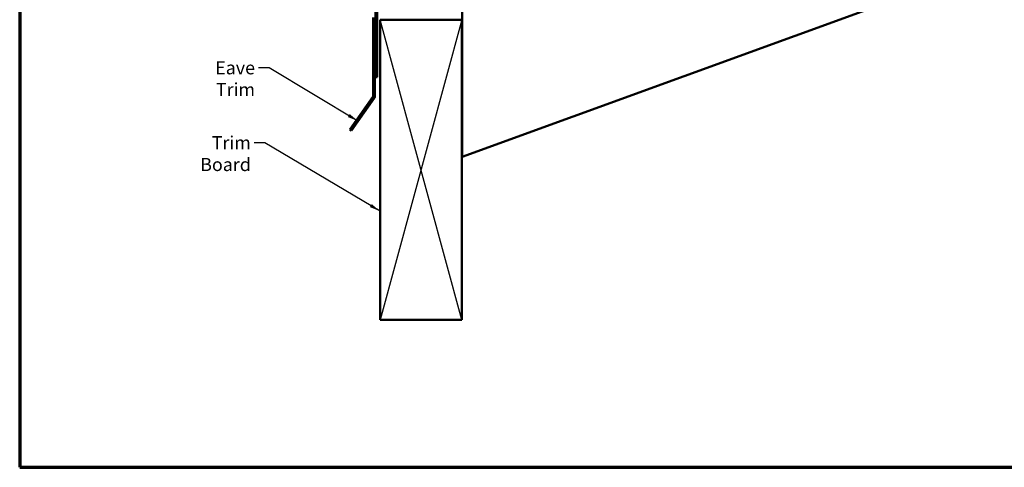
# Model space of a CAD drawing. Units: inches. Extents: x 4 to 250, y 4 to 160.
# Drawn here: x 4 to 140, y 4 to 66 of the extents above; entities that cross this region are included whole.
import ezdxf

# ---------------------------------------------------------------- set-up
doc = ezdxf.new("R2010")
doc.units = ezdxf.units.IN
doc.header["$LTSCALE"] = 15
doc.header["$MEASUREMENT"] = 0
for name, color, linetype, lineweight in [('Border (ANSI)', 7, 'Continuous', 70), ('Sketch Geometry (ANSI)', 7, 'Continuous', 25), ('Symbol (ANSI)', 7, 'Continuous', 25), ('Visible (ANSI)', 7, 'Continuous', 50)]:
    doc.layers.add(name, color=color, linetype=linetype, lineweight=lineweight)
doc.styles.add('Note Text (ANSI)', font='tahoma.ttf')
doc.dimstyles.new('Default (ANSI)$7', dxfattribs={"dimscale": 15, "dimtxt": 0.12, "dimasz": 0.098425, "dimexe": 0.125, "dimexo": 0.0625, "dimgap": 0.031496, "dimtad": 0, "dimtih": 1, "dimtoh": 1, "dimrnd": 1e-08, "dimzin": 4, "dimdsep": 46, "dimtxsty": 'Note Text (ANSI)', "dimcen": 0.09, "dimdle": 0.393701, "dimclrd": 256, "dimclre": 256, "dimclrt": 256, "dimadec": 0, "dimazin": 1, "dimtfac": 1, "dimtofl": 0, "dimtmove": 0, "dimatfit": 3, "dimfxl": 1, "dimtolj": 1, "dimtzin": 4, "dimlwd": -1, "dimlwe": -1, "dimarcsym": 0})

# ---------------------------------------------------------------- blocks, each defined once
blk = doc.blocks.new('Borders ATAS A Border')
at = {"layer": 'Border (ANSI)'}
for p, q in [((0.3, 10.7), (0.3, 0.3)), ((0.3, 0.3), (16.7, 0.3))]:
    blk.add_line(p, q, dxfattribs=at)

msp = doc.modelspace()

# ---------------------------------------------------------------- linework, layer by layer
at = {"layer": 'Sketch Geometry (ANSI)', "color": 36, "true_color": 0x804000}
for p, q in [((65.32662, 24.80496), (54.07662, 66.05496)), ((65.32662, 66.05496), (54.07662, 24.80496))]:
    msp.add_line(p, q, dxfattribs=at)
at = {"layer": 'Visible (ANSI)', "color": 36, "true_color": 0x804000}
for p, q in [((65.40162, 47.20529), (137.5164, 73.45293)), ((65.40162, 69.70529), (65.40162, 47.20529)), ((54.07662, 24.80496), (54.07662, 66.05496)), ((54.07662, 66.05496), (65.32662, 66.05496)), ((65.32662, 66.05496), (65.32662, 24.80496)), ((65.32662, 24.80496), (54.07662, 24.80496))]:
    msp.add_line(p, q, dxfattribs=at)
at = {"layer": 'Visible (ANSI)', "color": 30, "true_color": 0xff8000}
for p, q in [((53.46162, 69.42909), (53.46162, 58.17909)), ((53.70162, 58.17909), (53.70162, 69.42909)), ((53.46162, 58.17909), (53.70162, 58.17909))]:
    msp.add_line(p, q, dxfattribs=at)
at = {"layer": 'Visible (ANSI)', "color": 1, "true_color": 0xff0000}
for p, q in [((53.14662, 66.4039), (53.14662, 55.62741)), ((53.38662, 55.62741), (53.38662, 66.4039)), ((53.10322, 55.48975), (49.94195, 50.975)), ((50.13855, 50.83734), (53.29981, 55.35209)), ((50.13855, 50.83734), (49.94195, 50.975))]:
    msp.add_line(p, q, dxfattribs=at)
for radius in [0.24, 0.48]:
    msp.add_arc((52.90662, 55.62741), radius, 325, 0, dxfattribs=at)

# ---------------------------------------------------------------- block references
at = {"xscale": 15, "yscale": 15, "zscale": 15}
msp.add_blockref('Borders ATAS A Border', (0, 0), dxfattribs=at)

# ---------------------------------------------------------------- texts
at = {"layer": 'Symbol (ANSI)', "char_height": 1.8, "attachment_point": 3, "style": 'Note Text (ANSI)'}
for s, insert, width in [('{Eave Trim}', (36.87693, 60.36667), 10.9794163), ('{Trim Board}', (36.30121, 50.06059), 12.1186385)]:
    msp.add_mtext(s, dxfattribs=dict(at, insert=insert, width=width))

# ---------------------------------------------------------------- leaders
at = {"layer": 'Symbol (ANSI)', "annotation_type": 0, "has_hookline": 1, "hookline_direction": 1}
for points, text_width in [([(51.04861, 52.13704), (38.82575, 59.46667), (37.34937, 59.46667)], 10.64406), ([(54.07662, 39.75034), (38.25003, 49.16059), (36.77365, 49.16059)], 11.95568)]:
    msp.add_leader(points, dimstyle='Default (ANSI)$7', override={"dimtad": 0}, dxfattribs=dict(at, text_width=text_width))

doc.saveas('drawing.dxf')
